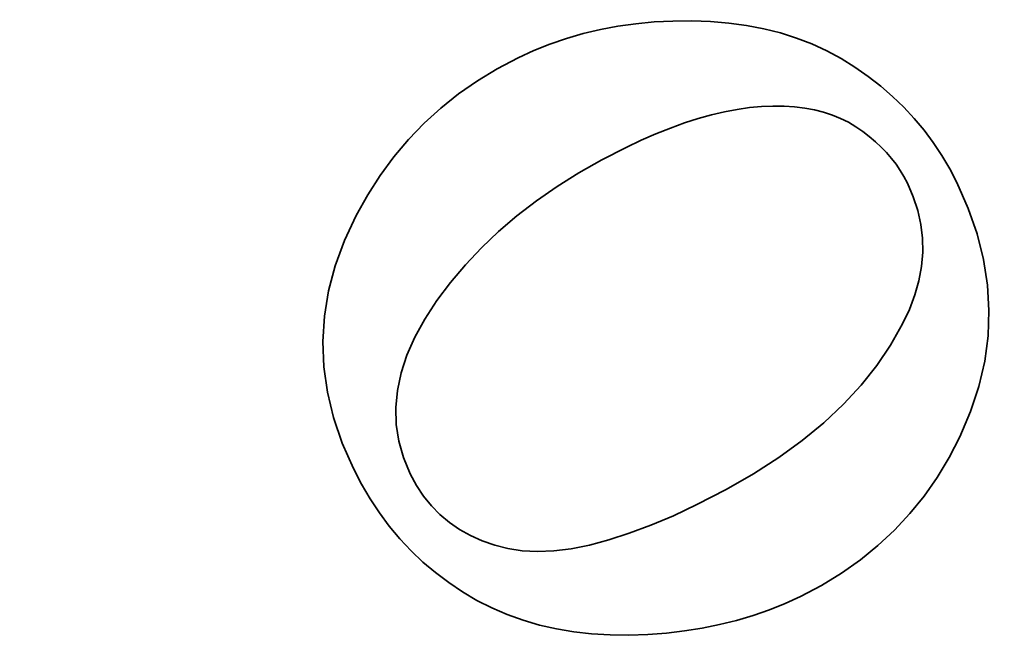
# Model space of a CAD drawing. Extents: x 488 to 690, y 242 to 484.
# Drawn here: x 605 to 608, y 348 to 350 of the extents above; entities that cross this region are included whole.
import ezdxf

# ---------------------------------------------------------------- set-up
doc = ezdxf.new("R2010")
doc.units = 0
doc.styles.get("Standard").update_dxf_attribs({"font": 'times.ttf'})
doc.dimstyles.get("Standard").update_dxf_attribs({"dimtxt": 4, "dimasz": 6, "dimexe": 0.5, "dimexo": 1.5, "dimgap": 0.09, "dimtad": 0, "dimtoh": 1, "dimdec": 1, "dimlfac": 0.03937, "dimzin": 0, "dimdsep": 46, "dimlunit": 3, "dimtxsty": 'Standard', "dimcen": 0, "dimclrd": 6, "dimclre": 6, "dimclrt": 2, "dimadec": 0, "dimazin": 0, "dimtfac": 1, "dimtdec": 1, "dimtofl": 0, "dimtmove": 0, "dimatfit": 3, "dimfxl": 1, "dimtolj": 1, "dimtzin": 0, "dimlwd": 0, "dimlwe": 0, "dimarcsym": 0})

# ---------------------------------------------------------------- blocks, each defined once
blk = doc.blocks.new('*D1')
at = {"color": 6, "lineweight": 0, "transparency": 16777216}
for p, q in [((565.4161, 465.1193), (666.0416, 465.1193)), ((665.5416, 459.1193), (665.5416, 396.9853)), ((665.5416, 308.3902), (665.5416, 370.5241)), ((616.3944, 302.3902), (666.0416, 302.3902))]:
    blk.add_line(p, q, dxfattribs=at)
at = {"color": 6, "transparency": 16777216}
for points in [[(664.5416, 459.1193), (666.5416, 459.1193), (665.5416, 465.1193)], [(664.5416, 308.3902), (666.5416, 308.3902), (665.5416, 302.3902)]]:
    blk.add_solid(points, dxfattribs=at)
at = {"layer": 'Defpoints', "color": 0, "transparency": 16777216}
for p in [(563.9161, 465.1193), (665.5416, 465.1193), (614.8944, 302.3902)]:
    blk.add_point(p, dxfattribs=at)
at = {"color": 2, "transparency": 16777216, "insert": (665.5416, 383.7547), "char_height": 4, "attachment_point": 5, "rotation": 90}
blk.add_mtext('\\A1;6.6"[168.0]', dxfattribs=at)
blk = doc.blocks.new('*D2')
at = {"color": 6, "lineweight": 0, "transparency": 16777216}
for p, q in [((510.349, 400.4765), (510.349, 285.5653)), ((639.1618, 312.7262), (639.1618, 285.5653)), ((516.349, 286.0653), (561.4441, 286.0653)), ((633.1618, 286.0653), (588.0668, 286.0653))]:
    blk.add_line(p, q, dxfattribs=at)
at = {"color": 6, "transparency": 16777216}
for points in [[(516.349, 287.0653), (516.349, 285.0653), (510.349, 286.0653)], [(633.1618, 287.0653), (633.1618, 285.0653), (639.1618, 286.0653)]]:
    blk.add_solid(points, dxfattribs=at)
at = {"layer": 'Defpoints', "color": 0, "transparency": 16777216}
for p in [(510.349, 401.9765), (639.1618, 314.2262), (510.349, 286.0653)]:
    blk.add_point(p, dxfattribs=at)
at = {"color": 2, "transparency": 16777216, "insert": (574.7554, 286.0653), "char_height": 4, "attachment_point": 5}
blk.add_mtext('\\A1;4.3"[110.0]', dxfattribs=at)

msp = doc.modelspace()

# ---------------------------------------------------------------- linework, layer by layer
at = {"color": 7, "lineweight": 35, "ltscale": 0.001538}
msp.add_line((607.1566, 349.6648), (607.218, 349.6679), dxfattribs=at)
at = {"color": 7, "lineweight": 35, "ltscale": 0.001567}
msp.add_line((607.218, 349.6679), (607.2807, 349.6684), dxfattribs=at)
at = {"color": 7, "lineweight": 35, "ltscale": 0.00156}
for p, q in [((607.2807, 349.6684), (607.3431, 349.6663)), ((607.0734, 347.6406), (607.011, 347.6411))]:
    msp.add_line(p, q, dxfattribs=at)
at = {"color": 7, "lineweight": 35, "ltscale": 0.001516}
for p, q in [((607.3431, 349.6663), (607.4035, 349.6612)), ((607.0963, 349.659), (607.1566, 349.6648))]:
    msp.add_line(p, q, dxfattribs=at)
at = {"color": 7, "lineweight": 35, "ltscale": 0.001459}
msp.add_line((606.9224, 349.6263), (606.9792, 349.6398), dxfattribs=at)
at = {"color": 7, "lineweight": 35, "ltscale": 0.001473}
msp.add_line((606.9792, 349.6398), (607.0371, 349.6507), dxfattribs=at)
at = {"color": 7, "lineweight": 35, "ltscale": 0.001494}
msp.add_line((607.0371, 349.6507), (607.0963, 349.659), dxfattribs=at)
at = {"color": 7, "lineweight": 35, "ltscale": 0.00148}
msp.add_line((607.4035, 349.6612), (607.4622, 349.6532), dxfattribs=at)
at = {"color": 7, "lineweight": 35, "ltscale": 0.001444}
msp.add_line((607.4622, 349.6532), (607.5189, 349.6423), dxfattribs=at)
at = {"color": 7, "lineweight": 35, "ltscale": 0.001415}
for p, q in [((607.5189, 349.6423), (607.5738, 349.6285)), ((607.5373, 347.7238), (607.4839, 347.7052))]:
    msp.add_line(p, q, dxfattribs=at)
at = {"color": 7, "lineweight": 35, "ltscale": 0.001436}
msp.add_line((606.8125, 349.5917), (606.8668, 349.6103), dxfattribs=at)
at = {"color": 7, "lineweight": 35, "ltscale": 0.001447}
msp.add_line((606.8668, 349.6103), (606.9224, 349.6263), dxfattribs=at)
at = {"color": 7, "lineweight": 35, "ltscale": 0.001389}
msp.add_line((607.5738, 349.6285), (607.6268, 349.6118), dxfattribs=at)
at = {"color": 7, "lineweight": 35, "ltscale": 0.00137}
msp.add_line((607.6268, 349.6118), (607.6779, 349.5922), dxfattribs=at)
at = {"color": 7, "lineweight": 35, "ltscale": 0.001432}
for p, q in [((606.7072, 349.5466), (606.7592, 349.5705)), ((606.7592, 349.5705), (606.8125, 349.5917))]:
    msp.add_line(p, q, dxfattribs=at)
at = {"color": 7, "lineweight": 35, "ltscale": 0.001355}
msp.add_line((607.6779, 349.5922), (607.7272, 349.5696), dxfattribs=at)
at = {"color": 7, "lineweight": 35, "ltscale": 0.001345}
msp.add_line((607.7272, 349.5696), (607.7746, 349.5442), dxfattribs=at)
at = {"color": 7, "lineweight": 35, "ltscale": 0.001945}
msp.add_line((606.6383, 349.5105), (606.7072, 349.5466), dxfattribs=at)
at = {"color": 7, "lineweight": 35, "ltscale": 0.001341}
msp.add_line((607.7746, 349.5442), (607.8201, 349.5159), dxfattribs=at)
at = {"color": 7, "lineweight": 35, "ltscale": 0.001914}
for p, q in [((606.5729, 349.4707), (606.6383, 349.5105)), ((606.2109, 349.0937), (606.2523, 349.1582))]:
    msp.add_line(p, q, dxfattribs=at)
at = {"color": 7, "lineweight": 35, "ltscale": 0.00133}
msp.add_line((607.8201, 349.5159), (607.8636, 349.4852), dxfattribs=at)
at = {"color": 7, "lineweight": 35, "ltscale": 0.001892}
msp.add_line((606.5108, 349.4274), (606.5729, 349.4707), dxfattribs=at)
at = {"color": 7, "lineweight": 35, "ltscale": 0.001311}
msp.add_line((607.8636, 349.4852), (607.9049, 349.4529), dxfattribs=at)
at = {"color": 7, "lineweight": 35, "ltscale": 0.001296}
msp.add_line((607.9049, 349.4529), (607.9441, 349.4189), dxfattribs=at)
at = {"color": 7, "lineweight": 35, "ltscale": 0.001875}
msp.add_line((606.4522, 349.3806), (606.5108, 349.4274), dxfattribs=at)
at = {"color": 7, "lineweight": 35, "ltscale": 0.001283}
msp.add_line((607.9441, 349.4189), (607.981, 349.3833), dxfattribs=at)
at = {"color": 7, "lineweight": 35, "ltscale": 0.001867}
msp.add_line((606.397, 349.3303), (606.4522, 349.3806), dxfattribs=at)
at = {"color": 7, "lineweight": 35, "ltscale": 0.001063}
msp.add_line((607.4311, 349.3763), (607.3893, 349.3685), dxfattribs=at)
at = {"color": 7, "lineweight": 35, "ltscale": 0.001024}
msp.add_line((607.4717, 349.382), (607.4311, 349.3763), dxfattribs=at)
at = {"color": 7, "lineweight": 35, "ltscale": 0.000989527}
msp.add_line((607.5111, 349.3853), (607.4717, 349.382), dxfattribs=at)
at = {"color": 7, "lineweight": 35, "ltscale": 0.000951577}
msp.add_line((607.5491, 349.3867), (607.5111, 349.3853), dxfattribs=at)
at = {"color": 7, "lineweight": 35, "ltscale": 0.000913385}
msp.add_line((607.5857, 349.3863), (607.5491, 349.3867), dxfattribs=at)
at = {"color": 7, "lineweight": 35, "ltscale": 0.000875718}
msp.add_line((607.6206, 349.3841), (607.5857, 349.3863), dxfattribs=at)
at = {"color": 7, "lineweight": 35, "ltscale": 0.000843559}
msp.add_line((607.6541, 349.3801), (607.6206, 349.3841), dxfattribs=at)
at = {"color": 7, "lineweight": 35, "ltscale": 0.000810433}
msp.add_line((607.686, 349.3743), (607.6541, 349.3801), dxfattribs=at)
at = {"color": 7, "lineweight": 35, "ltscale": 0.000783723}
msp.add_line((607.7165, 349.3668), (607.686, 349.3743), dxfattribs=at)
at = {"color": 7, "lineweight": 35, "ltscale": 0.001275}
msp.add_line((607.981, 349.3833), (608.0157, 349.3459), dxfattribs=at)
at = {"color": 7, "lineweight": 35, "ltscale": 0.001191}
msp.add_line((607.3022, 349.346), (607.2569, 349.3314), dxfattribs=at)
at = {"color": 7, "lineweight": 35, "ltscale": 0.001146}
msp.add_line((607.3464, 349.3584), (607.3022, 349.346), dxfattribs=at)
at = {"color": 7, "lineweight": 35, "ltscale": 0.001101}
msp.add_line((607.3893, 349.3685), (607.3464, 349.3584), dxfattribs=at)
at = {"color": 7, "lineweight": 35, "ltscale": 0.000758109}
msp.add_line((607.7453, 349.3575), (607.7165, 349.3668), dxfattribs=at)
at = {"color": 7, "lineweight": 35, "ltscale": 0.00073801}
msp.add_line((607.7727, 349.3464), (607.7453, 349.3575), dxfattribs=at)
at = {"color": 7, "lineweight": 35, "ltscale": 0.000722088}
msp.add_line((607.7985, 349.3335), (607.7727, 349.3464), dxfattribs=at)
at = {"color": 7, "lineweight": 35, "ltscale": 0.00127}
for p, q in [((608.0157, 349.3459), (608.0483, 349.307)), ((608.0483, 349.307), (608.0787, 349.2663))]:
    msp.add_line(p, q, dxfattribs=at)
at = {"color": 7, "lineweight": 35, "ltscale": 0.001866}
msp.add_line((606.3453, 349.2765), (606.397, 349.3303), dxfattribs=at)
at = {"color": 7, "lineweight": 35, "ltscale": 0.001284}
msp.add_line((607.2104, 349.3146), (607.1627, 349.2955), dxfattribs=at)
at = {"color": 7, "lineweight": 35, "ltscale": 0.001235}
msp.add_line((607.2569, 349.3314), (607.2104, 349.3146), dxfattribs=at)
at = {"color": 7, "lineweight": 35, "ltscale": 0.000709155}
msp.add_line((607.8228, 349.3188), (607.7985, 349.3335), dxfattribs=at)
at = {"color": 7, "lineweight": 35, "ltscale": 0.000695386}
msp.add_line((607.8456, 349.3029), (607.8228, 349.3188), dxfattribs=at)
at = {"color": 7, "lineweight": 35, "ltscale": 0.001873}
msp.add_line((606.2971, 349.2191), (606.3453, 349.2765), dxfattribs=at)
at = {"color": 7, "lineweight": 35, "ltscale": 0.001333}
msp.add_line((607.1627, 349.2955), (607.1139, 349.2742), dxfattribs=at)
at = {"color": 7, "lineweight": 35, "ltscale": 0.0006783}
msp.add_line((607.8672, 349.2864), (607.8456, 349.3029), dxfattribs=at)
at = {"color": 7, "lineweight": 35, "ltscale": 0.000662634}
msp.add_line((607.8874, 349.2694), (607.8672, 349.2864), dxfattribs=at)
at = {"color": 7, "lineweight": 35, "ltscale": 0.00224}
msp.add_line((607.0638, 349.2506), (606.9841, 349.2097), dxfattribs=at)
at = {"color": 7, "lineweight": 35, "ltscale": 0.001383}
msp.add_line((607.1139, 349.2742), (607.0638, 349.2506), dxfattribs=at)
at = {"color": 7, "lineweight": 35, "ltscale": 0.000648656}
msp.add_line((607.9064, 349.2516), (607.8874, 349.2694), dxfattribs=at)
at = {"color": 7, "lineweight": 35, "ltscale": 0.000636226}
msp.add_line((607.9241, 349.2333), (607.9064, 349.2516), dxfattribs=at)
at = {"color": 7, "lineweight": 35, "ltscale": 0.001272}
msp.add_line((608.0787, 349.2663), (608.1069, 349.2239), dxfattribs=at)
at = {"color": 7, "lineweight": 35, "ltscale": 0.001891}
msp.add_line((606.2523, 349.1582), (606.2971, 349.2191), dxfattribs=at)
at = {"color": 7, "lineweight": 35, "ltscale": 0.000625521}
msp.add_line((607.9405, 349.2145), (607.9241, 349.2333), dxfattribs=at)
at = {"color": 7, "lineweight": 35, "ltscale": 0.000617067}
msp.add_line((607.9556, 349.1949), (607.9405, 349.2145), dxfattribs=at)
at = {"color": 7, "lineweight": 35, "ltscale": 0.001278}
msp.add_line((608.1069, 349.2239), (608.1328, 349.1799), dxfattribs=at)
at = {"color": 7, "lineweight": 35, "ltscale": 0.002182}
msp.add_line((606.9841, 349.2097), (606.9082, 349.1667), dxfattribs=at)
at = {"color": 7, "lineweight": 35, "ltscale": 0.000609409}
msp.add_line((607.9694, 349.1748), (607.9556, 349.1949), dxfattribs=at)
at = {"color": 7, "lineweight": 35, "ltscale": 0.001288}
msp.add_line((608.1328, 349.1799), (608.1566, 349.1342), dxfattribs=at)
at = {"color": 7, "lineweight": 35, "ltscale": 0.002127}
msp.add_line((606.9082, 349.1667), (606.8361, 349.1215), dxfattribs=at)
at = {"color": 7, "lineweight": 35, "ltscale": 0.000605084}
msp.add_line((607.9819, 349.1541), (607.9694, 349.1748), dxfattribs=at)
at = {"color": 7, "lineweight": 35, "ltscale": 0.000602193}
msp.add_line((607.993, 349.1328), (607.9819, 349.1541), dxfattribs=at)
at = {"color": 7, "lineweight": 35, "ltscale": 0.002076}
msp.add_line((606.8361, 349.1215), (606.7679, 349.0741), dxfattribs=at)
at = {"color": 7, "lineweight": 35, "ltscale": 0.001228}
msp.add_line((608.0126, 349.0877), (607.993, 349.1328), dxfattribs=at)
at = {"color": 7, "lineweight": 35, "ltscale": 0.002317}
msp.add_line((608.1566, 349.1342), (608.194, 349.0494), dxfattribs=at)
at = {"color": 7, "lineweight": 35, "ltscale": 0.001947}
msp.add_line((606.1729, 349.0258), (606.2109, 349.0937), dxfattribs=at)
at = {"color": 7, "lineweight": 35, "ltscale": 0.001195}
msp.add_line((608.0275, 349.0423), (608.0126, 349.0877), dxfattribs=at)
at = {"color": 7, "lineweight": 35, "ltscale": 0.002031}
msp.add_line((606.7679, 349.0741), (606.7035, 349.0246), dxfattribs=at)
at = {"color": 7, "lineweight": 35, "ltscale": 0.002239}
msp.add_line((608.194, 349.0494), (608.2233, 348.9648), dxfattribs=at)
at = {"color": 7, "lineweight": 35, "ltscale": 0.002285}
msp.add_line((606.134, 348.943), (606.1729, 349.0258), dxfattribs=at)
at = {"color": 7, "lineweight": 35, "ltscale": 0.001992}
msp.add_line((606.7035, 349.0246), (606.6428, 348.9729), dxfattribs=at)
at = {"color": 7, "lineweight": 35, "ltscale": 0.00117}
msp.add_line((608.0377, 348.9966), (608.0275, 349.0423), dxfattribs=at)
at = {"color": 7, "lineweight": 35, "ltscale": 0.001159}
msp.add_line((608.0431, 348.9506), (608.0377, 348.9966), dxfattribs=at)
at = {"color": 7, "lineweight": 35, "ltscale": 0.001955}
msp.add_line((606.6428, 348.9729), (606.5861, 348.9192), dxfattribs=at)
at = {"color": 7, "lineweight": 35, "ltscale": 0.001158}
msp.add_line((608.0439, 348.9042), (608.0431, 348.9506), dxfattribs=at)
at = {"color": 7, "lineweight": 35, "ltscale": 0.002176}
msp.add_line((608.2233, 348.9648), (608.2445, 348.8803), dxfattribs=at)
at = {"color": 7, "lineweight": 35, "ltscale": 0.002209}
msp.add_line((606.1036, 348.8601), (606.134, 348.943), dxfattribs=at)
at = {"color": 7, "lineweight": 35, "ltscale": 0.001925}
msp.add_line((606.5861, 348.9192), (606.5332, 348.8632), dxfattribs=at)
at = {"color": 7, "lineweight": 35, "ltscale": 0.001172}
msp.add_line((608.0399, 348.8575), (608.0439, 348.9042), dxfattribs=at)
at = {"color": 7, "lineweight": 35, "ltscale": 0.00215}
for p, q in [((606.0816, 348.777), (606.1036, 348.8601)), ((607.2201, 348.0347), (607.298, 348.0711))]:
    msp.add_line(p, q, dxfattribs=at)
at = {"color": 7, "lineweight": 35, "ltscale": 0.001903}
msp.add_line((606.5332, 348.8632), (606.484, 348.8051), dxfattribs=at)
at = {"color": 7, "lineweight": 35, "ltscale": 0.001194}
msp.add_line((608.0313, 348.8106), (608.0399, 348.8575), dxfattribs=at)
at = {"color": 7, "lineweight": 35, "ltscale": 0.00213}
msp.add_line((608.2445, 348.8803), (608.2576, 348.7961), dxfattribs=at)
at = {"color": 7, "lineweight": 35, "ltscale": 0.001883}
msp.add_line((606.484, 348.8051), (606.4388, 348.7449), dxfattribs=at)
at = {"color": 7, "lineweight": 35, "ltscale": 0.001229}
msp.add_line((608.018, 348.7633), (608.0313, 348.8106), dxfattribs=at)
at = {"color": 7, "lineweight": 35, "ltscale": 0.002104}
msp.add_line((608.2576, 348.7961), (608.2626, 348.7121), dxfattribs=at)
at = {"color": 7, "lineweight": 35, "ltscale": 0.00211}
msp.add_line((606.068, 348.6937), (606.0816, 348.777), dxfattribs=at)
at = {"color": 7, "lineweight": 35, "ltscale": 0.001273}
msp.add_line((608, 348.7156), (608.018, 348.7633), dxfattribs=at)
at = {"color": 7, "lineweight": 35, "ltscale": 0.00182}
msp.add_line((606.4388, 348.7449), (606.3989, 348.6839), dxfattribs=at)
at = {"color": 7, "lineweight": 35, "ltscale": 0.002092}
msp.add_line((606.0629, 348.6102), (606.068, 348.6937), dxfattribs=at)
at = {"color": 7, "lineweight": 35, "ltscale": 0.001326}
msp.add_line((607.9773, 348.6677), (608, 348.7156), dxfattribs=at)
at = {"color": 7, "lineweight": 35, "ltscale": 0.002096}
msp.add_line((608.2626, 348.7121), (608.2596, 348.6283), dxfattribs=at)
at = {"color": 7, "lineweight": 35, "ltscale": 0.001713}
msp.add_line((606.3989, 348.6839), (606.3659, 348.6239), dxfattribs=at)
at = {"color": 7, "lineweight": 35, "ltscale": 0.002001}
msp.add_line((607.9379, 348.5981), (607.9773, 348.6677), dxfattribs=at)
at = {"color": 7, "lineweight": 35, "ltscale": 0.002109}
msp.add_line((608.2596, 348.6283), (608.2485, 348.5447), dxfattribs=at)
at = {"color": 7, "lineweight": 35, "ltscale": 0.002093}
msp.add_line((606.0662, 348.5265), (606.0629, 348.6102), dxfattribs=at)
at = {"color": 7, "lineweight": 35, "ltscale": 0.001619}
msp.add_line((606.3659, 348.6239), (606.3398, 348.5646), dxfattribs=at)
at = {"color": 7, "lineweight": 35, "ltscale": 0.002036}
msp.add_line((607.8922, 348.5306), (607.9379, 348.5981), dxfattribs=at)
at = {"color": 7, "lineweight": 35, "ltscale": 0.001537}
msp.add_line((606.3398, 348.5646), (606.3207, 348.5062), dxfattribs=at)
at = {"color": 7, "lineweight": 35, "ltscale": 0.002087}
msp.add_line((607.84, 348.4655), (607.8922, 348.5306), dxfattribs=at)
at = {"color": 7, "lineweight": 35, "ltscale": 0.002139}
msp.add_line((608.2485, 348.5447), (608.2293, 348.4613), dxfattribs=at)
at = {"color": 7, "lineweight": 35, "ltscale": 0.002117}
msp.add_line((606.0779, 348.4426), (606.0662, 348.5265), dxfattribs=at)
at = {"color": 7, "lineweight": 35, "ltscale": 0.001472}
msp.add_line((606.3207, 348.5062), (606.3085, 348.4485), dxfattribs=at)
at = {"color": 7, "lineweight": 35, "ltscale": 0.002148}
msp.add_line((607.7816, 348.4024), (607.84, 348.4655), dxfattribs=at)
at = {"color": 7, "lineweight": 35, "ltscale": 0.002161}
msp.add_line((606.098, 348.3586), (606.0779, 348.4426), dxfattribs=at)
at = {"color": 7, "lineweight": 35, "ltscale": 0.001426}
msp.add_line((606.3085, 348.4485), (606.3032, 348.3918), dxfattribs=at)
at = {"color": 7, "lineweight": 35, "ltscale": 0.00219}
msp.add_line((608.2293, 348.4613), (608.202, 348.3781), dxfattribs=at)
at = {"color": 7, "lineweight": 35, "ltscale": 0.002218}
msp.add_line((607.7169, 348.3417), (607.7816, 348.4024), dxfattribs=at)
at = {"color": 7, "lineweight": 35, "ltscale": 0.0014}
for p, q in [((606.3032, 348.3918), (606.3049, 348.3358)), ((607.6404, 347.7681), (607.5895, 347.7447))]:
    msp.add_line(p, q, dxfattribs=at)
at = {"color": 7, "lineweight": 35, "ltscale": 0.002255}
msp.add_line((608.202, 348.3781), (608.1666, 348.2951), dxfattribs=at)
at = {"color": 7, "lineweight": 35, "ltscale": 0.002223}
msp.add_line((606.1266, 348.2744), (606.098, 348.3586), dxfattribs=at)
at = {"color": 7, "lineweight": 35, "ltscale": 0.001395}
msp.add_line((606.3049, 348.3358), (606.3135, 348.2807), dxfattribs=at)
at = {"color": 7, "lineweight": 35, "ltscale": 0.002303}
msp.add_line((607.6458, 348.2831), (607.7169, 348.3417), dxfattribs=at)
at = {"color": 7, "lineweight": 35, "ltscale": 0.002304}
msp.add_line((606.1636, 348.1899), (606.1266, 348.2744), dxfattribs=at)
at = {"color": 7, "lineweight": 35, "ltscale": 0.001413}
msp.add_line((606.3135, 348.2807), (606.329, 348.2263), dxfattribs=at)
at = {"color": 7, "lineweight": 35, "ltscale": 0.002394}
msp.add_line((607.5683, 348.2268), (607.6458, 348.2831), dxfattribs=at)
at = {"color": 7, "lineweight": 35, "ltscale": 0.001938}
msp.add_line((608.1666, 348.2951), (608.1309, 348.2263), dxfattribs=at)
at = {"color": 7, "lineweight": 35, "ltscale": 0.00145}
msp.add_line((606.329, 348.2263), (606.3514, 348.1729), dxfattribs=at)
at = {"color": 7, "lineweight": 35, "ltscale": 0.002493}
msp.add_line((607.4846, 348.1727), (607.5683, 348.2268), dxfattribs=at)
at = {"color": 7, "lineweight": 35, "ltscale": 0.001905}
msp.add_line((608.1309, 348.2263), (608.0915, 348.1611), dxfattribs=at)
at = {"color": 7, "lineweight": 35, "ltscale": 0.001429}
for p, q in [((606.19, 348.1392), (606.1636, 348.1899)), ((607.4839, 347.7052), (607.4291, 347.6889))]:
    msp.add_line(p, q, dxfattribs=at)
at = {"color": 7, "lineweight": 35, "ltscale": 0.001083}
msp.add_line((606.3514, 348.1729), (606.3719, 348.1347), dxfattribs=at)
at = {"color": 7, "lineweight": 35, "ltscale": 0.0026}
msp.add_line((607.3945, 348.1208), (607.4846, 348.1727), dxfattribs=at)
at = {"color": 7, "lineweight": 35, "ltscale": 0.001406}
msp.add_line((606.2185, 348.0907), (606.19, 348.1392), dxfattribs=at)
at = {"color": 7, "lineweight": 35, "ltscale": 0.001882}
msp.add_line((608.0915, 348.1611), (608.0483, 348.0995), dxfattribs=at)
at = {"color": 7, "lineweight": 35, "ltscale": 0.001052}
msp.add_line((606.3719, 348.1347), (606.3951, 348.0996), dxfattribs=at)
at = {"color": 7, "lineweight": 35, "ltscale": 0.002712}
msp.add_line((607.298, 348.0711), (607.3945, 348.1208), dxfattribs=at)
at = {"color": 7, "lineweight": 35, "ltscale": 0.001388}
msp.add_line((606.2491, 348.0445), (606.2185, 348.0907), dxfattribs=at)
at = {"color": 7, "lineweight": 35, "ltscale": 0.00103}
msp.add_line((606.3951, 348.0996), (606.4209, 348.0675), dxfattribs=at)
at = {"color": 7, "lineweight": 35, "ltscale": 0.001868}
msp.add_line((608.0483, 348.0995), (608.0013, 348.0414), dxfattribs=at)
at = {"color": 7, "lineweight": 35, "ltscale": 0.001373}
msp.add_line((606.2819, 348.0004), (606.2491, 348.0445), dxfattribs=at)
at = {"color": 7, "lineweight": 35, "ltscale": 0.001018}
msp.add_line((606.4209, 348.0675), (606.4493, 348.0383), dxfattribs=at)
at = {"color": 7, "lineweight": 35, "ltscale": 0.001862}
msp.add_line((608.0013, 348.0414), (607.9505, 347.9869), dxfattribs=at)
at = {"color": 7, "lineweight": 35, "ltscale": 0.001014}
msp.add_line((606.4493, 348.0383), (606.4803, 348.0121), dxfattribs=at)
at = {"color": 7, "lineweight": 35, "ltscale": 0.001019}
msp.add_line((606.4803, 348.0121), (606.5138, 347.9889), dxfattribs=at)
at = {"color": 7, "lineweight": 35, "ltscale": 0.002022}
msp.add_line((607.1456, 348.0031), (607.2201, 348.0347), dxfattribs=at)
at = {"color": 7, "lineweight": 35, "ltscale": 0.001362}
msp.add_line((606.3169, 347.9586), (606.2819, 348.0004), dxfattribs=at)
at = {"color": 7, "lineweight": 35, "ltscale": 0.001036}
msp.add_line((606.5138, 347.9889), (606.55, 347.9687), dxfattribs=at)
at = {"color": 7, "lineweight": 35, "ltscale": 0.001776}
msp.add_line((607.0071, 347.9547), (607.0747, 347.9765), dxfattribs=at)
at = {"color": 7, "lineweight": 35, "ltscale": 0.001894}
msp.add_line((607.0747, 347.9765), (607.1456, 348.0031), dxfattribs=at)
at = {"color": 7, "lineweight": 35, "ltscale": 0.001864}
msp.add_line((607.9505, 347.9869), (607.896, 347.936), dxfattribs=at)
at = {"color": 7, "lineweight": 35, "ltscale": 0.001356}
for p, q in [((606.354, 347.9191), (606.3169, 347.9586)), ((606.4346, 347.8466), (606.3932, 347.8817))]:
    msp.add_line(p, q, dxfattribs=at)
at = {"color": 7, "lineweight": 35, "ltscale": 0.001061}
msp.add_line((606.55, 347.9687), (606.5887, 347.9514), dxfattribs=at)
at = {"color": 7, "lineweight": 35, "ltscale": 0.001092}
msp.add_line((606.5887, 347.9514), (606.6301, 347.9372), dxfattribs=at)
at = {"color": 7, "lineweight": 35, "ltscale": 0.00166}
msp.add_line((606.9429, 347.9377), (607.0071, 347.9547), dxfattribs=at)
at = {"color": 7, "lineweight": 35, "ltscale": 0.001354}
msp.add_line((606.3932, 347.8817), (606.354, 347.9191), dxfattribs=at)
at = {"color": 7, "lineweight": 35, "ltscale": 0.001133}
msp.add_line((606.6301, 347.9372), (606.6739, 347.9259), dxfattribs=at)
at = {"color": 7, "lineweight": 35, "ltscale": 0.001187}
msp.add_line((606.6739, 347.9259), (606.7209, 347.9185), dxfattribs=at)
at = {"color": 7, "lineweight": 35, "ltscale": 0.001261}
msp.add_line((606.7209, 347.9185), (606.7712, 347.916), dxfattribs=at)
at = {"color": 7, "lineweight": 35, "ltscale": 0.001347}
msp.add_line((606.7712, 347.916), (606.8251, 347.9184), dxfattribs=at)
at = {"color": 7, "lineweight": 35, "ltscale": 0.001441}
msp.add_line((606.8251, 347.9184), (606.8823, 347.9256), dxfattribs=at)
at = {"color": 7, "lineweight": 35, "ltscale": 0.001546}
msp.add_line((606.8823, 347.9256), (606.9429, 347.9377), dxfattribs=at)
at = {"color": 7, "lineweight": 35, "ltscale": 0.001877}
msp.add_line((607.896, 347.936), (607.8378, 347.8887), dxfattribs=at)
at = {"color": 7, "lineweight": 35, "ltscale": 0.001898}
msp.add_line((607.8378, 347.8887), (607.7757, 347.8449), dxfattribs=at)
at = {"color": 7, "lineweight": 35, "ltscale": 0.001363}
msp.add_line((606.4781, 347.8138), (606.4346, 347.8466), dxfattribs=at)
at = {"color": 7, "lineweight": 35, "ltscale": 0.001927}
msp.add_line((607.7757, 347.8449), (607.71, 347.8047), dxfattribs=at)
at = {"color": 7, "lineweight": 35, "ltscale": 0.001374}
msp.add_line((606.5237, 347.7832), (606.4781, 347.8138), dxfattribs=at)
at = {"color": 7, "lineweight": 35, "ltscale": 0.00138}
msp.add_line((606.5713, 347.7551), (606.5237, 347.7832), dxfattribs=at)
at = {"color": 7, "lineweight": 35, "ltscale": 0.001966}
msp.add_line((607.71, 347.8047), (607.6404, 347.7681), dxfattribs=at)
at = {"color": 7, "lineweight": 35, "ltscale": 0.001379}
msp.add_line((606.6205, 347.7302), (606.5713, 347.7551), dxfattribs=at)
at = {"color": 7, "lineweight": 35, "ltscale": 0.001384}
msp.add_line((606.6714, 347.7084), (606.6205, 347.7302), dxfattribs=at)
at = {"color": 7, "lineweight": 35, "ltscale": 0.001404}
msp.add_line((607.5895, 347.7447), (607.5373, 347.7238), dxfattribs=at)
at = {"color": 7, "lineweight": 35, "ltscale": 0.001394}
msp.add_line((606.7238, 347.6895), (606.6714, 347.7084), dxfattribs=at)
at = {"color": 7, "lineweight": 35, "ltscale": 0.00141}
msp.add_line((606.778, 347.6737), (606.7238, 347.6895), dxfattribs=at)
at = {"color": 7, "lineweight": 35, "ltscale": 0.001443}
msp.add_line((607.4291, 347.6889), (607.3731, 347.675), dxfattribs=at)
at = {"color": 7, "lineweight": 35, "ltscale": 0.00143}
msp.add_line((606.8338, 347.661), (606.778, 347.6737), dxfattribs=at)
at = {"color": 7, "lineweight": 35, "ltscale": 0.001457}
msp.add_line((606.8912, 347.6513), (606.8338, 347.661), dxfattribs=at)
at = {"color": 7, "lineweight": 35, "ltscale": 0.001486}
msp.add_line((606.9503, 347.6447), (606.8912, 347.6513), dxfattribs=at)
at = {"color": 7, "lineweight": 35, "ltscale": 0.00151}
msp.add_line((607.2571, 347.6542), (607.1971, 347.6473), dxfattribs=at)
at = {"color": 7, "lineweight": 35, "ltscale": 0.001483}
msp.add_line((607.3157, 347.6634), (607.2571, 347.6542), dxfattribs=at)
at = {"color": 7, "lineweight": 35, "ltscale": 0.001463}
msp.add_line((607.3731, 347.675), (607.3157, 347.6634), dxfattribs=at)
at = {"color": 7, "lineweight": 35, "ltscale": 0.00152}
msp.add_line((607.011, 347.6411), (606.9503, 347.6447), dxfattribs=at)
at = {"color": 7, "lineweight": 35, "ltscale": 0.001564}
msp.add_line((607.1359, 347.6428), (607.0734, 347.6406), dxfattribs=at)
at = {"color": 7, "lineweight": 35, "ltscale": 0.001535}
msp.add_line((607.1971, 347.6473), (607.1359, 347.6428), dxfattribs=at)

# ---------------------------------------------------------------- dimensions: what is measured, and where the dimension line sits
for base, p1, p2, angle, text, picture, middle in [((665.5416, 465.1193), (614.8944, 302.3902), (563.9161, 465.1193), 90, '6.6"[168.0]', '*D1', (665.5416, 383.7547)), ((510.349, 286.0653), (639.1618, 314.2262), (510.349, 401.9765), 180, '4.3"[110.0]', '*D2', (574.7554, 286.0653))]:
    dim = msp.add_linear_dim(base=base, p1=p1, p2=p2, angle=angle, text=text, dimstyle='Standard')
    dim.commit()
    dim.dimension.update_dxf_attribs({"geometry": picture, "text_midpoint": middle})

doc.saveas('drawing.dxf')
